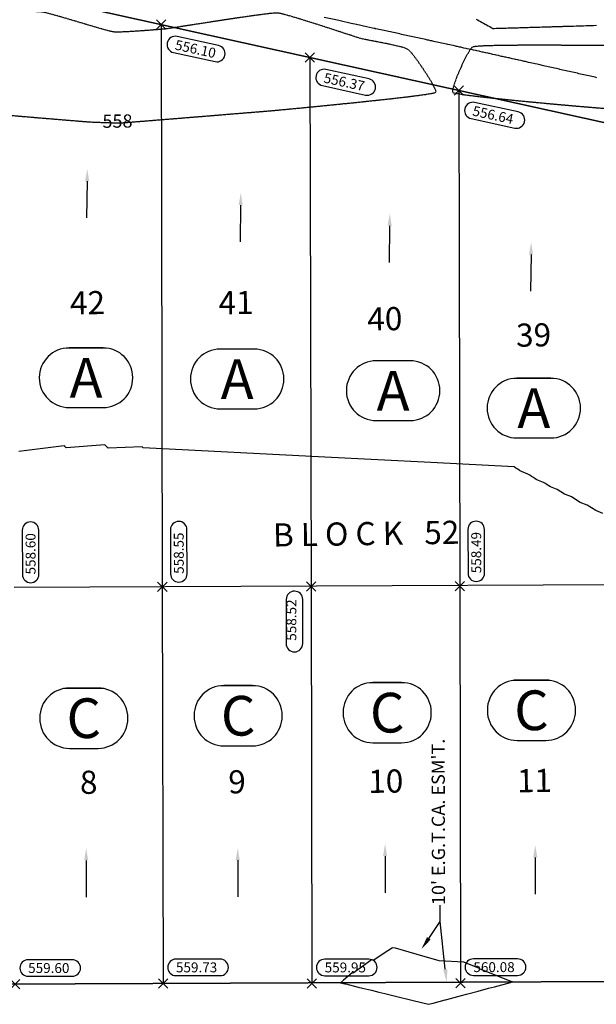
# Model space of a CAD drawing. Extents: x 2101009 to 2104739, y 13635062 to 13638119.
# Drawn here: x 2101978 to 2102152, y 13636128 to 13636426 of the extents above; entities that cross this region are included whole.
import ezdxf

# ---------------------------------------------------------------- set-up
doc = ezdxf.new("R2010")
doc.units = 0
doc.header["$MEASUREMENT"] = 0
doc.linetypes.add('HIDDEN2', pattern=[0.1875, 0.125, -0.0625])
doc.linetypes.add('lot numbers$0$HIDDEN2', pattern=[0.1875, 0.125, -0.0625])
for name, color, linetype in [('00_Base U1$0$C-U01-LOTS', 2, 'Continuous'), ('00_Base U1$0$C-U01-ROW', 3, 'Continuous'), ('C-GA', 7, 'Continuous'), ('C-XREF', 7, 'Continuous'), ('lot numbers$0$C-ADJACENT-TXT', 1, 'Continuous'), ('lot numbers$0$C-BLOCK-NO', 2, 'Continuous'), ('lot numbers$0$C-ESMT-TXT', 1, 'Continuous'), ('lot numbers$0$C-LOT-NO', 2, 'Continuous'), ('lot numbers$0$V-P01-TOPO', 242, 'lot numbers$0$HIDDEN2'), ('V-P01-TOPO', 242, 'HIDDEN2')]:
    doc.layers.add(name, color=color, linetype=linetype)
doc.layers.add('C-G-ANNO-NPLT', color=8, linetype='Continuous', plot=False)
doc.styles.add('CALIBRI', font='calibri.ttf')
doc.styles.add('EG SPOT', font='simplex.shx', dxfattribs={"width": 0.9})
doc.styles.add('lot numbers$0$CALIBRI', font='calibri.ttf')
doc.styles.add('lot numbers$0$Standard', font='calibri.ttf')
doc.styles.get("Standard").update_dxf_attribs({"font": 'simplex.shx'})

# ---------------------------------------------------------------- blocks, each defined once
blk = doc.blocks.new('*U2')
at = {"layer": 'C-XREF', "color": 2, "linetype": 'Continuous', "lineweight": -3}
for points, elevation in [([(2102152.59, 13636408.5), (2102152.05, 13636408.63), (2102151.61, 13636408.73), (2102151.08, 13636408.84), (2102150.62, 13636408.95), (2102150.1, 13636409.06), (2102149.64, 13636409.17), (2102149.13, 13636409.28), (2102148.66, 13636409.39), (2102148.15, 13636409.5), (2102147.67, 13636409.61), (2102147.17, 13636409.72), (2102146.69, 13636409.83), (2102146.2, 13636409.94), (2102145.7, 13636410.05), (2102145.22, 13636410.16), (2102144.72, 13636410.27), (2102144.25, 13636410.38), (2102143.73, 13636410.49), (2102143.27, 13636410.6), (2102142.75, 13636410.71), (2102142.29, 13636410.82), (2102141.77, 13636410.93), (2102141.32, 13636411.03), (2102141.29, 13636411.04), (2102140.78, 13636411.15), (2102140.34, 13636411.25), (2102139.8, 13636411.38), (2102139.37, 13636411.47), (2102138.81, 13636411.6), (2102138.39, 13636411.69), (2102137.83, 13636411.82), (2102137.42, 13636411.91), (2102136.84, 13636412.04), (2102136.44, 13636412.13), (2102136.04, 13636412.22), (2102135.46, 13636412.35), (2102134.88, 13636412.48), (2102134.49, 13636412.57), (2102133.89, 13636412.7), (2102133.51, 13636412.79), (2102132.91, 13636412.92), (2102132.54, 13636413), (2102131.92, 13636413.14), (2102131.56, 13636413.22), (2102130.94, 13636413.36), (2102130.59, 13636413.44), (2102129.95, 13636413.58), (2102129.61, 13636413.66), (2102128.97, 13636413.8), (2102128.63, 13636413.88), (2102127.99, 13636414.03), (2102127.66, 13636414.1), (2102127, 13636414.25), (2102126.68, 13636414.32), (2102126.02, 13636414.47), (2102125.71, 13636414.54), (2102125.03, 13636414.69), (2102124.73, 13636414.76), (2102124.05, 13636414.91), (2102123.76, 13636414.97), (2102123.06, 13636415.13), (2102122.78, 13636415.19), (2102122.08, 13636415.35), (2102121.8, 13636415.41), (2102121.1, 13636415.57), (2102120.83, 13636415.63), (2102120.11, 13636415.79), (2102119.85, 13636415.85), (2102119.57, 13636415.91), (2102119.47, 13636415.94), (2102119.03, 13636416.03), (2102118.88, 13636416.07), (2102118.17, 13636416.22), (2102117.9, 13636416.28), (2102117.2, 13636416.43), (2102116.92, 13636416.49), (2102116.23, 13636416.64), (2102115.95, 13636416.71), (2102115.26, 13636416.86), (2102114.97, 13636416.92), (2102114.3, 13636417.07), (2102113.99, 13636417.13), (2102113.33, 13636417.28), (2102113.01, 13636417.35), (2102112.36, 13636417.49), (2102112.04, 13636417.56), (2102111.4, 13636417.7), (2102111.06, 13636417.77), (2102110.43, 13636417.91), (2102110.08, 13636417.99), (2102109.46, 13636418.12), (2102109.11, 13636418.2), (2102108.49, 13636418.34), (2102108.13, 13636418.42), (2102107.53, 13636418.55), (2102107.15, 13636418.63), (2102106.56, 13636418.76), (2102106.18, 13636418.84), (2102105.59, 13636418.97), (2102105.2, 13636419.06), (2102104.62, 13636419.18), (2102104.22, 13636419.27), (2102103.66, 13636419.39), (2102103.25, 13636419.48), (2102102.69, 13636419.61), (2102102.27, 13636419.7), (2102101.72, 13636419.82), (2102101.29, 13636419.91), (2102100.76, 13636420.03), (2102100.31, 13636420.12), (2102099.79, 13636420.24), (2102099.34, 13636420.34), (2102098.82, 13636420.45), (2102098.36, 13636420.55), (2102097.85, 13636420.66), (2102097.38, 13636420.77), (2102096.89, 13636420.87), (2102096.41, 13636420.98), (2102095.92, 13636421.09), (2102095.43, 13636421.19), (2102094.95, 13636421.3), (2102094.45, 13636421.41), (2102093.98, 13636421.51), (2102093.48, 13636421.62), (2102092.96, 13636421.73), (2102092.5, 13636421.83), (2102092.05, 13636421.93), (2102091.52, 13636422.05), (2102091.08, 13636422.14), (2102090.55, 13636422.26), (2102090.12, 13636422.35), (2102089.57, 13636422.47), (2102089.15, 13636422.57), (2102088.59, 13636422.69), (2102088.18, 13636422.78), (2102087.61, 13636422.9), (2102087.21, 13636422.99), (2102086.64, 13636423.12), (2102086.25, 13636423.2), (2102085.66, 13636423.33), (2102085.59, 13636423.34), (2102085.49, 13636423.37), (2102085.17, 13636423.44), (2102084.68, 13636423.54), (2102082.89, 13636423.93), (2102079.8, 13636424.61), (2102078.24, 13636424.95), (2102074.91, 13636425.68), (2102073.59, 13636425.97), (2102070.03, 13636426.75)], 556), ([(2102116.01, 13636426.23), (2102116.43, 13636425.99), (2102116.92, 13636425.73), (2102117.36, 13636425.48), (2102117.83, 13636425.22), (2102118.29, 13636424.97), (2102118.75, 13636424.72), (2102119.22, 13636424.47), (2102119.66, 13636424.22), (2102120.15, 13636423.96), (2102120.57, 13636423.72), (2102120.83, 13636423.59), (2102121.13, 13636423.42), (2102121.35, 13636423.43), (2102121.53, 13636423.43), (2102122.09, 13636423.45), (2102122.56, 13636423.46), (2102123.11, 13636423.48), (2102123.6, 13636423.49), (2102124.12, 13636423.51), (2102124.63, 13636423.52), (2102125.14, 13636423.54), (2102125.66, 13636423.55), (2102126.15, 13636423.57), (2102126.69, 13636423.58), (2102127.17, 13636423.6), (2102127.72, 13636423.61), (2102128.19, 13636423.63), (2102128.75, 13636423.64), (2102129.2, 13636423.66), (2102129.78, 13636423.68), (2102130.22, 13636423.69), (2102130.81, 13636423.71), (2102131.23, 13636423.72), (2102131.84, 13636423.74), (2102132.25, 13636423.75), (2102132.87, 13636423.77), (2102133.27, 13636423.78), (2102133.91, 13636423.8), (2102134.28, 13636423.81), (2102134.94, 13636423.83), (2102135.3, 13636423.84), (2102135.97, 13636423.86), (2102136.31, 13636423.87), (2102137, 13636423.89), (2102137.33, 13636423.9), (2102138.03, 13636423.92), (2102138.75, 13636423.94), (2102139.06, 13636423.95), (2102139.36, 13636423.96), (2102140.09, 13636423.98), (2102140.38, 13636423.99), (2102141, 13636424.01), (2102141.12, 13636424.01), (2102141.39, 13636424.02), (2102142.15, 13636424.04), (2102142.41, 13636424.05), (2102143.19, 13636424.07), (2102143.42, 13636424.08), (2102144.22, 13636424.1), (2102144.44, 13636424.11), (2102145.25, 13636424.13), (2102145.46, 13636424.14), (2102146.28, 13636424.16), (2102146.47, 13636424.17), (2102147.31, 13636424.19), (2102147.49, 13636424.2), (2102148.34, 13636424.22), (2102148.5, 13636424.23), (2102149.37, 13636424.25), (2102149.52, 13636424.26), (2102150.4, 13636424.29), (2102150.54, 13636424.29), (2102151.43, 13636424.32), (2102151.55, 13636424.32), (2102152.46, 13636424.35)], 556), ([(2102154.42, 13636276.67), (2102152.26, 13636277.52), (2102149.65, 13636279.16), (2102147.53, 13636280), (2102144.89, 13636281.66), (2102144.15, 13636281.96), (2102142.81, 13636282.49), (2102140.58, 13636283.9), (2102138.53, 13636284.72), (2102138.08, 13636285), (2102137.55, 13636285.34), (2102137.01, 13636285.68), (2102136.46, 13636286.03), (2102134.45, 13636286.84), (2102133.91, 13636287.18), (2102133.36, 13636287.53), (2102132.82, 13636287.87), (2102132.27, 13636288.22), (2102131.72, 13636288.57), (2102129.74, 13636289.37), (2102129.19, 13636289.71), (2102128.64, 13636290.06), (2102128.09, 13636290.41), (2102127.54, 13636290.77), (2102102.39, 13636292.06), (2102070.24, 13636293.72), (2102015.25, 13636296.55), (2102015.12, 13636296.68), (2102014.99, 13636296.82), (2102004.67, 13636296.4), (2102004.58, 13636296.51), (2102004.49, 13636296.61), (2102004.4, 13636296.71), (2102004.31, 13636296.82), (2102004.21, 13636296.93), (2102004.12, 13636297.03), (2102004.03, 13636297.14), (2102003.93, 13636297.25), (2102003.84, 13636297.35), (2102003.74, 13636297.46), (2101991.95, 13636296.51), (2101991.9, 13636296.58), (2101991.85, 13636296.64), (2101991.8, 13636296.71), (2101991.75, 13636296.77), (2101991.7, 13636296.83), (2101991.65, 13636296.9), (2101991.59, 13636296.97), (2101991.54, 13636297.03), (2101991.49, 13636297.1), (2101991.43, 13636297.17), (2101977.63, 13636295.43)], 558)]:
    blk.add_lwpolyline(points, dxfattribs=dict(at, elevation=elevation))
at = {"layer": 'C-XREF', "color": 2, "linetype": 'Continuous', "lineweight": -3, "elevation": 560}
blk.add_lwpolyline([(2102126.63, 13636135.08), (2102126.63, 13636135.08), (2102121.85, 13636137), (2102121.85, 13636137), (2102121.84, 13636137.01), (2102121.83, 13636137.01), (2102121.82, 13636137.02), (2102117.09, 13636138.92), (2102117.08, 13636138.93), (2102117.06, 13636138.94), (2102117.05, 13636138.95), (2102117.03, 13636138.96), (2102117.02, 13636138.97), (2102112.32, 13636140.87), (2102112.3, 13636140.88), (2102112.28, 13636140.89), (2102112.26, 13636140.91), (2102112.24, 13636140.92), (2102104.88, 13636141.3), (2102098.16, 13636143.23), (2102091.7, 13636145.09), (2102091.66, 13636145.1), (2102090.71, 13636145.22), (2102087.96, 13636143.39), (2102085.13, 13636141.49), (2102084.42, 13636141.61), (2102081.71, 13636139.63), (2102078.89, 13636137.57), (2102078.54, 13636137.64), (2102075.87, 13636135.45), (2102074.96, 13636134.7), (2102076.3, 13636134.37), (2102076.62, 13636134.3), (2102080.33, 13636133.38), (2102081.62, 13636133.07), (2102084.37, 13636132.39), (2102086.63, 13636131.84), (2102088.41, 13636131.4), (2102091.63, 13636130.61), (2102092.45, 13636130.41), (2102095.82, 13636129.58), (2102096.64, 13636129.38), (2102097.01, 13636129.29), (2102101.65, 13636128.15), (2102101.67, 13636128.16), (2102101.68, 13636128.16), (2102103.04, 13636128.52), (2102106.64, 13636129.48), (2102106.78, 13636129.52), (2102107.2, 13636129.63), (2102111.63, 13636130.82), (2102113.13, 13636131.21), (2102116.63, 13636132.15), (2102119.8, 13636133), (2102121.62, 13636133.48), (2102126.48, 13636134.78), (2102126.62, 13636134.82), (2102127.02, 13636134.93), (2102126.63, 13636135.08)], close=True, dxfattribs=at)
blk = doc.blocks.new('Flow Arrow')
at = {"layer": 'C-XREF', "linetype": 'ByBlock', "lineweight": -2}
blk.add_lwpolyline([(-3.79, 0), (-15, 0)], dxfattribs=at)
at = {"layer": 'C-XREF'}
blk.add_solid([(-3.79, 0.63), (0, 0), (-3.79, -0.63)], dxfattribs=at)
blk = doc.blocks.new('*U10')
at = {"layer": 'lot numbers$0$C-BLOCK-NO', "color": 2, "linetype": 'Continuous', "lineweight": -3, "insert": (2102082.78, 13636269.66), "char_height": 7, "attachment_point": 5, "rotation": 0.8726, "style": 'lot numbers$0$CALIBRI'}
blk.add_mtext('B L O C K   52', dxfattribs=at)
blk = doc.blocks.new('lot numbers$0$10EGTTVE')
at = {"layer": 'lot numbers$0$C-ESMT-TXT', "transparency": 16777216, "insert": (0, 0), "char_height": 0.08, "width": 1.045353, "attachment_point": 4, "style": 'lot numbers$0$Standard', "bg_fill": 3, "box_fill_scale": 1, "bg_fill_color": 256, "bg_fill_transparency": 0}
blk.add_mtext("10' E.G.T.CA. ESM'T.", dxfattribs=at)
blk = doc.blocks.new('lot numbers_1')
at = {"layer": 'lot numbers$0$C-ESMT-TXT', "linetype": 'ByBlock', "lineweight": -2}
blk.add_line((2102105.2, 13636153.17), (2102105.18, 13636158.17), dxfattribs=at)
for points in [[(2102101.73, 13636148.11), (2102105.2, 13636153.17)], [(2102106.72, 13636138.82), (2102105.2, 13636153.17)]]:
    blk.add_lwpolyline(points, dxfattribs=at)
at = {"layer": 'lot numbers$0$C-ESMT-TXT'}
for points in [[(2102102.28, 13636147.73), (2102099.48, 13636144.81), (2102101.18, 13636148.48)], [(2102107.38, 13636138.89), (2102107.14, 13636134.84), (2102106.06, 13636138.75)]]:
    blk.add_solid(points, dxfattribs=at)
at = {"layer": 'lot numbers$0$V-P01-TOPO', "color": 242, "linetype": 'lot numbers$0$HIDDEN2', "lineweight": -3, "elevation": 558, "flags": 128}
for points in [[(2102056.38, 13636398.74), (2102056.51, 13636398.75), (2102056.84, 13636398.78), (2102057.53, 13636398.85), (2102058.76, 13636398.97), (2102060.76, 13636399.16), (2102063.2, 13636399.39), (2102066.02, 13636399.66), (2102069.13, 13636399.97), (2102072.47, 13636400.3), (2102075.96, 13636400.65), (2102079.54, 13636401.01), (2102083.12, 13636401.39), (2102086.64, 13636401.76), (2102090.03, 13636402.13), (2102093.21, 13636402.5), (2102096.11, 13636402.84), (2102098.66, 13636403.17), (2102100.78, 13636403.47), (2102102.41, 13636403.73), (2102103.31, 13636403.92), (2102103.72, 13636404.04), (2102103.86, 13636404.11), (2102103.89, 13636404.14), (2102103.91, 13636404.2), (2102103.9, 13636404.36), (2102103.81, 13636404.71), (2102103.54, 13636405.36), (2102102.99, 13636406.42), (2102102.26, 13636407.68), (2102101.4, 13636409.08), (2102100.44, 13636410.55), (2102099.45, 13636412.03), (2102098.46, 13636413.43), (2102097.52, 13636414.7), (2102096.68, 13636415.77), (2102095.98, 13636416.57), (2102095.48, 13636417.04), (2102094.84, 13636417.35), (2102093.83, 13636417.68), (2102092.52, 13636418.02), (2102091, 13636418.37), (2102089.35, 13636418.72), (2102087.65, 13636419.06), (2102085.98, 13636419.39), (2102084.42, 13636419.68), (2102083.05, 13636419.95), (2102081.95, 13636420.17), (2102081.21, 13636420.34), (2102080.58, 13636420.53), (2102079.52, 13636420.86), (2102078.09, 13636421.33), (2102076.36, 13636421.89), (2102074.39, 13636422.53), (2102072.25, 13636423.23), (2102070.01, 13636423.96), (2102067.72, 13636424.69), (2102065.46, 13636425.41), (2102063.28, 13636426.09), (2102061.26, 13636426.7), (2102059.46, 13636427.23), (2102057.93, 13636427.65), (2102056.76, 13636427.94), (2102056, 13636428.07), (2102055.26, 13636428.05), (2102054.04, 13636427.95), (2102052.4, 13636427.76), (2102050.4, 13636427.5), (2102048.11, 13636427.19), (2102045.6, 13636426.83), (2102042.93, 13636426.44), (2102040.17, 13636426.02), (2102037.38, 13636425.6), (2102034.62, 13636425.17), (2102031.98, 13636424.76), (2102029.5, 13636424.38), (2102027.26, 13636424.03), (2102025.32, 13636423.73), (2102023.75, 13636423.49), (2102022.61, 13636423.32), (2102021.97, 13636423.24), (2102021.26, 13636423.17), (2102020.23, 13636423.08), (2102018.94, 13636422.98), (2102017.45, 13636422.86), (2102015.84, 13636422.74), (2102014.16, 13636422.63), (2102012.48, 13636422.52), (2102010.87, 13636422.42), (2102009.38, 13636422.35), (2102008.1, 13636422.31), (2102007.07, 13636422.3), (2102006.37, 13636422.34), (2102005.71, 13636422.46), (2102004.66, 13636422.72), (2102003.28, 13636423.1), (2102001.63, 13636423.57), (2101999.79, 13636424.11), (2101997.81, 13636424.7), (2101995.76, 13636425.31), (2101993.7, 13636425.92), (2101991.7, 13636426.51), (2101989.83, 13636427.06), (2101988.14, 13636427.54), (2101986.7, 13636427.93), (2101985.58, 13636428.21), (2101984.84, 13636428.36), (2101984.07, 13636428.42), (2101982.82, 13636428.49), (2101981.14, 13636428.55), (2101979.12, 13636428.6), (2101976.84, 13636428.64), (2101974.37, 13636428.67), (2101971.79, 13636428.69), (2101969.16, 13636428.7), (2101966.57, 13636428.68), (2101964.1, 13636428.65), (2101961.81, 13636428.6), (2101959.79, 13636428.52), (2101958.1, 13636428.41), (2101956.83, 13636428.28), (2101956.05, 13636428.11), (2101955.37, 13636427.76), (2101954.26, 13636427.04), (2101952.79, 13636426.01), (2101951.01, 13636424.72), (2101948.98, 13636423.22), (2101946.77, 13636421.54), (2101944.44, 13636419.74), (2101942.05, 13636417.86), (2101939.66, 13636415.96), (2101937.33, 13636414.08), (2101935.11, 13636412.26), (2101933.08, 13636410.56), (2101931.29, 13636409.03), (2101929.81, 13636407.7), (2101928.69, 13636406.62), (2101928.09, 13636405.98), (2101927.84, 13636405.65), (2101927.78, 13636405.49), (2101927.78, 13636405.44), (2101927.8, 13636405.39), (2101927.91, 13636405.28), (2101928.25, 13636405.1), (2101928.97, 13636404.81), (2101930.28, 13636404.4), (2101931.97, 13636403.93), (2101933.98, 13636403.44), (2101936.22, 13636402.91), (2101938.63, 13636402.37), (2101941.14, 13636401.83), (2101943.68, 13636401.3), (2101946.18, 13636400.79), (2101948.58, 13636400.31), (2101950.79, 13636399.88), (2101952.75, 13636399.5), (2101954.39, 13636399.19), (2101955.64, 13636398.97), (2101956.42, 13636398.83), (2101957.21, 13636398.73), (2101958.58, 13636398.59), (2101960.45, 13636398.41), (2101962.75, 13636398.2), (2101965.4, 13636397.96), (2101968.34, 13636397.7), (2101971.48, 13636397.43), (2101974.76, 13636397.15), (2101978.1, 13636396.87), (2101981.43, 13636396.58), (2101984.67, 13636396.31), (2101987.75, 13636396.06), (2101990.59, 13636395.82), (2101993.12, 13636395.61), (2101995.27, 13636395.44), (2101996.97, 13636395.3), (2101998.13, 13636395.21), (2101998.69, 13636395.17), (2101999.31, 13636395.13), (2102000.19, 13636395.09), (2102001.25, 13636395.05), (2102002.4, 13636395), (2102003.55, 13636394.96), (2102004.63, 13636394.92), (2102005.54, 13636394.88), (2102006.21, 13636394.86), (2102006.56, 13636394.85), (2102006.96, 13636394.85), (2102007.53, 13636394.86), (2102008.16, 13636394.87), (2102008.73, 13636394.88), (2102009.13, 13636394.89), (2102009.55, 13636394.92), (2102010.6, 13636395), (2102012.22, 13636395.13), (2102014.33, 13636395.3), (2102016.86, 13636395.5), (2102019.75, 13636395.74), (2102022.91, 13636395.99), (2102026.28, 13636396.26), (2102029.78, 13636396.55), (2102033.34, 13636396.83), (2102036.9, 13636397.12), (2102040.37, 13636397.41), (2102043.7, 13636397.68), (2102046.79, 13636397.93), (2102049.59, 13636398.16), (2102052.02, 13636398.36), (2102054.01, 13636398.53), (2102055.49, 13636398.66), (2102056.38, 13636398.74)], [(2102155.97, 13636418.2), (2102155.96, 13636418.2), (2102155.89, 13636418.2), (2102155.69, 13636418.2), (2102155.31, 13636418.2), (2102154.82, 13636418.2), (2102154.47, 13636418.2), (2102154.09, 13636418.2), (2102153.09, 13636418.21), (2102151.55, 13636418.23), (2102149.53, 13636418.25), (2102147.13, 13636418.27), (2102144.41, 13636418.29), (2102141.45, 13636418.3), (2102138.32, 13636418.32), (2102135.11, 13636418.32), (2102131.89, 13636418.32), (2102128.74, 13636418.3), (2102125.72, 13636418.28), (2102122.92, 13636418.23), (2102120.42, 13636418.18), (2102118.29, 13636418.1), (2102116.6, 13636418), (2102115.63, 13636417.9), (2102115.14, 13636417.82), (2102114.94, 13636417.76), (2102114.87, 13636417.73), (2102114.79, 13636417.67), (2102114.61, 13636417.48), (2102114.28, 13636417.07), (2102113.78, 13636416.28), (2102113.06, 13636415), (2102112.29, 13636413.48), (2102111.51, 13636411.81), (2102110.75, 13636410.09), (2102110.07, 13636408.42), (2102109.51, 13636406.89), (2102109.1, 13636405.6), (2102108.91, 13636404.8), (2102108.87, 13636404.36), (2102108.89, 13636404.17), (2102108.92, 13636404.1), (2102108.95, 13636404.07), (2102109.1, 13636403.99), (2102109.53, 13636403.87), (2102110.46, 13636403.69), (2102112.13, 13636403.42), (2102114.31, 13636403.13), (2102116.91, 13636402.81), (2102119.86, 13636402.48), (2102123.09, 13636402.14), (2102126.53, 13636401.78), (2102130.1, 13636401.43), (2102133.72, 13636401.09), (2102137.32, 13636400.75), (2102140.82, 13636400.43), (2102144.16, 13636400.13), (2102147.26, 13636399.86), (2102150.04, 13636399.63), (2102152.42, 13636399.43), (2102154.34, 13636399.28), (2102155.72, 13636399.18), (2102156.49, 13636399.13), (2102157.27, 13636399.13), (2102158.47, 13636399.15), (2102160.04, 13636399.19), (2102161.9, 13636399.25), (2102163.99, 13636399.33), (2102166.24, 13636399.42), (2102168.59, 13636399.51), (2102170.96, 13636399.61), (2102173.31, 13636399.71), (2102175.55, 13636399.81), (2102177.63, 13636399.9), (2102179.47, 13636399.98), (2102181.02, 13636400.05), (2102182.2, 13636400.1), (2102182.96, 13636400.14), (2102183.75, 13636400.17), (2102184.97, 13636400.23), (2102186.54, 13636400.3), (2102188.4, 13636400.38), (2102190.47, 13636400.48), (2102192.67, 13636400.58), (2102194.94, 13636400.69), (2102197.21, 13636400.8), (2102199.39, 13636400.9), (2102201.43, 13636401), (2102203.24, 13636401.09), (2102204.75, 13636401.17), (2102205.9, 13636401.24), (2102206.61, 13636401.28), (2102207.35, 13636401.35), (2102208.43, 13636401.45), (2102209.79, 13636401.59), (2102211.36, 13636401.75), (2102213.07, 13636401.93), (2102214.85, 13636402.12), (2102216.63, 13636402.31), (2102218.33, 13636402.5), (2102219.9, 13636402.67), (2102221.26, 13636402.83), (2102222.34, 13636402.96), (2102223.08, 13636403.05), (2102223.73, 13636403.16), (2102224.88, 13636403.35), (2102226.47, 13636403.63), (2102228.42, 13636403.97), (2102230.66, 13636404.37), (2102233.14, 13636404.81), (2102235.77, 13636405.28), (2102238.5, 13636405.77), (2102241.25, 13636406.26), (2102243.96, 13636406.74), (2102246.55, 13636407.21), (2102248.97, 13636407.65), (2102251.14, 13636408.04), (2102252.99, 13636408.37), (2102254.45, 13636408.64), (2102255.47, 13636408.82), (2102255.97, 13636408.92), (2102256.59, 13636409.04), (2102257.49, 13636409.22), (2102258.55, 13636409.44), (2102259.68, 13636409.68), (2102260.77, 13636409.91), (2102261.7, 13636410.11), (2102262.39, 13636410.26), (2102262.72, 13636410.35), (2102263, 13636410.48), (2102263.41, 13636410.7), (2102263.84, 13636410.95), (2102264.12, 13636411.13), (2102264.25, 13636411.24), (2102264.3, 13636411.3), (2102264.3, 13636411.32), (2102264.29, 13636411.34), (2102264.2, 13636411.39), (2102263.94, 13636411.49), (2102263.4, 13636411.68), (2102262.55, 13636411.96), (2102261.64, 13636412.26), (2102260.86, 13636412.55), (2102260.37, 13636412.79), (2102260.04, 13636413.12), (2102259.55, 13636413.74), (2102258.93, 13636414.56), (2102258.25, 13636415.48), (2102257.54, 13636416.41), (2102256.86, 13636417.26), (2102256.27, 13636417.95), (2102255.81, 13636418.37), (2102255.34, 13636418.6), (2102254.43, 13636418.97), (2102253.13, 13636419.46), (2102251.53, 13636420.04), (2102249.69, 13636420.69), (2102247.69, 13636421.39), (2102245.59, 13636422.1), (2102243.47, 13636422.8), (2102241.41, 13636423.46), (2102239.46, 13636424.07), (2102237.7, 13636424.6), (2102236.21, 13636425.01), (2102235.05, 13636425.29), (2102234.3, 13636425.41), (2102233.55, 13636425.37), (2102232.32, 13636425.2), (2102230.69, 13636424.92), (2102228.73, 13636424.55), (2102226.51, 13636424.1), (2102224.11, 13636423.6), (2102221.59, 13636423.07), (2102219.04, 13636422.52), (2102216.51, 13636421.98), (2102214.08, 13636421.45), (2102211.83, 13636420.97), (2102209.83, 13636420.55), (2102208.15, 13636420.2), (2102206.87, 13636419.96), (2102206.04, 13636419.83), (2102205.3, 13636419.77), (2102203.96, 13636419.7), (2102202.09, 13636419.62), (2102199.77, 13636419.53), (2102197.06, 13636419.43), (2102194.02, 13636419.33), (2102190.74, 13636419.22), (2102187.27, 13636419.11), (2102183.68, 13636419), (2102180.05, 13636418.89), (2102176.44, 13636418.78), (2102172.92, 13636418.68), (2102169.55, 13636418.58), (2102166.41, 13636418.49), (2102163.57, 13636418.4), (2102161.09, 13636418.33), (2102159.04, 13636418.28), (2102157.49, 13636418.23), (2102156.51, 13636418.2), (2102156.17, 13636418.19), (2102156.07, 13636418.2), (2102155.97, 13636418.2)]]:
    blk.add_lwpolyline(points, close=True, dxfattribs=at)
at = {"layer": 'lot numbers$0$C-ADJACENT-TXT', "color": 1, "linetype": 'Continuous', "lineweight": -3}
blk.add_blockref('*U10', (0, 0), dxfattribs=at)
at = {"layer": 'lot numbers$0$C-LOT-NO', "linetype": 'ByBlock', "char_height": 7, "attachment_point": 5, "rotation": 0.8726, "style": 'lot numbers$0$CALIBRI'}
for s, insert in [('42', (2101998.47, 13636339.51)), ('41', (2102043.42, 13636339.55)), ('40', (2102088.43, 13636334.66)), ('39', (2102133.44, 13636329.76)), ('8', (2101998.82, 13636194.43)), ('9', (2102043.71, 13636194.57)), ('10', (2102088.71, 13636194.76)), ('11', (2102133.71, 13636194.95))]:
    blk.add_mtext(s, dxfattribs=dict(at, insert=insert))
at = {"layer": 'lot numbers$0$C-ESMT-TXT', "xscale": 50, "yscale": 50, "zscale": 50, "rotation": 90.12293079681444}
blk.add_blockref('lot numbers$0$10EGTTVE', (2102105.18, 13636158.18), dxfattribs=at)

msp = doc.modelspace()

# ---------------------------------------------------------------- linework, layer by layer
at = {"layer": '00_Base U1$0$C-U01-LOTS'}
for p, q in [((2102020.75, 13636424.58), (2102021.09, 13636254.47)), ((2102065.77, 13636414.6), (2102066.09, 13636254.66)), ((2102110.79, 13636404.62), (2102110.79, 13636404.62)), ((2102110.79, 13636404.62), (2102111.09, 13636254.86)), ((2102196.09, 13636255.22), (2101976.26, 13636254.28)), ((2102021.09, 13636254.47), (2102021.33, 13636134.47)), ((2102066.09, 13636254.66), (2102066.33, 13636134.66)), ((2102111.09, 13636254.86), (2102111.33, 13636134.86))]:
    msp.add_line(p, q, dxfattribs=at)
at = {"layer": '00_Base U1$0$C-U01-ROW'}
for p, q in [((2102292.42, 13636364.35), (2101977.57, 13636434.16)), ((2101885.32, 13636133.89), (2102166.9, 13636135.09))]:
    msp.add_line(p, q, dxfattribs=at)
at = {"layer": 'C-G-ANNO-NPLT'}
for p, q in [((2101977.57, 13636434.16), (2102295.05, 13636363.77)), ((2102166.93, 13636135.09), (2101885.09, 13636133.89))]:
    msp.add_line(p, q, dxfattribs=at)
at = {"layer": 'C-GA', "color": 2, "linetype": 'Continuous', "lineweight": -3}
for p, q in [((2102019.34, 13636423.17, 556.1), (2102022.17, 13636426, 556.1)), ((2102019.34, 13636426, 556.1), (2102022.17, 13636423.17, 556.1)), ((2102064.36, 13636413.19, 556.37), (2102067.19, 13636416.02, 556.37)), ((2102064.36, 13636416.02, 556.37), (2102067.19, 13636413.19, 556.37)), ((2102109.38, 13636403.21, 556.64), (2102112.21, 13636406.04, 556.64)), ((2102109.38, 13636406.04, 556.64), (2102112.21, 13636403.21, 556.64)), ((2102019.68, 13636253.06, 558.55), (2102022.51, 13636255.89, 558.55)), ((2102019.68, 13636255.89, 558.55), (2102022.51, 13636253.06, 558.55)), ((2102064.68, 13636253.15, 558.52), (2102067.51, 13636255.98, 558.52)), ((2102064.68, 13636255.98, 558.52), (2102067.51, 13636253.15, 558.52)), ((2102109.68, 13636253.24, 558.49), (2102112.51, 13636256.07, 558.49)), ((2102109.68, 13636256.07, 558.49), (2102112.51, 13636253.24, 558.49)), ((2102063.57, 13636237.28, 558.52), (2102063.59, 13636250.65, 558.52)), ((2101975.19, 13636132.87, 559.6), (2101978.01, 13636135.69, 559.6)), ((2101975.19, 13636135.69, 559.6), (2101978.01, 13636132.87, 559.6)), ((2102019.92, 13636133.06, 559.73), (2102022.75, 13636135.89, 559.73)), ((2102019.92, 13636135.89, 559.73), (2102022.75, 13636133.06, 559.73)), ((2102064.92, 13636133.04, 559.95), (2102067.75, 13636135.87, 559.95)), ((2102064.92, 13636135.87, 559.95), (2102067.75, 13636133.04, 559.95)), ((2102109.92, 13636133.13, 560.08), (2102112.75, 13636135.96, 560.08)), ((2102109.92, 13636135.96, 560.08), (2102112.75, 13636133.13, 560.08))]:
    msp.add_line(p, q, dxfattribs=at)
at = {"layer": 'C-GA', "color": 7, "linetype": 'Continuous', "lineweight": -3}
for p, q in [((2101983.87, 13636317.75), (2101983.87, 13636317.7)), ((2102012.16, 13636317.7), (2102012.16, 13636317.75)), ((2102029.59, 13636317.37), (2102029.59, 13636317.32)), ((2102057.89, 13636317.32), (2102057.89, 13636317.37)), ((2102076.78, 13636313.84), (2102076.78, 13636313.78)), ((2102105.07, 13636313.78), (2102105.07, 13636313.84)), ((2102119.36, 13636308.56), (2102119.36, 13636308.51)), ((2102147.65, 13636308.51), (2102147.65, 13636308.56)), ((2102075.81, 13636216.51), (2102075.81, 13636216.27)), ((2102102.48, 13636216.27), (2102102.48, 13636216.51)), ((2102119.45, 13636217.23), (2102119.45, 13636216.99)), ((2102146.12, 13636216.99), (2102146.12, 13636217.23)), ((2101984, 13636214.84), (2101984, 13636214.6)), ((2102010.66, 13636214.6), (2102010.66, 13636214.84)), ((2102030.7, 13636215.58), (2102030.7, 13636215.34)), ((2102057.37, 13636215.34), (2102057.37, 13636215.58))]:
    msp.add_line(p, q, dxfattribs=at)
at = {"layer": 'C-GA', "color": 2, "linetype": 'Continuous', "lineweight": -3}
msp.add_arc((2102128.26, 13636395.7, 556.64), 2.5, 347.7307, 77.7307, dxfattribs=at)

# ---------------------------------------------------------------- block references
at = {"layer": 'C-XREF', "color": 7, "linetype": 'Continuous', "lineweight": -3}
msp.add_blockref('*U2', (0, 0), dxfattribs=at)
for p, xscale, yscale, zscale, rotation in [((2101998.39, 13636380.94), 0.9895833347157653, 0.9895833347157653, 0.9895833347157653, 89.27318075869131), ((2102044.84, 13636373.69), 0.9895833347157653, 0.9895833347157653, 0.9895833347157653, 89.27318075869131), ((2102089.93, 13636367.44), 0.9895833347157653, 0.9895833347157653, 0.9895833347157653, 89.27318075869131), ((2102132.71, 13636358.74), 0.9895833347157653, 0.9895833347157653, 0.9895833347157653, 89.27318075869131), ((2101998.06, 13636175.43), 0.9895833347157655, 0.9895833347157655, 0.9895833347157655, 90.00000000000001), ((2102043.91, 13636175.49), 0.9895833347157655, 0.9895833347157655, 0.9895833347157655, 90.00000000000001), ((2102088.5, 13636176.75), 0.9895833347157655, 0.9895833347157655, 0.9895833347157655, 90.00000000000001), ((2102133.94, 13636176.3), 0.9895833347157655, 0.9895833347157655, 0.9895833347157655, 90.00000000000001)]:
    msp.add_blockref('Flow Arrow', p, dxfattribs=dict(at, xscale=xscale, yscale=yscale, zscale=zscale, rotation=rotation))

# ---------------------------------------------------------------- next in the draw order: texts
at = {"layer": 'C-GA', "color": 2, "linetype": 'Continuous', "lineweight": -3, "char_height": 3, "style": 'EG SPOT', "bg_fill": 3, "box_fill_scale": 1.333333, "bg_fill_color": 256, "bg_fill_true_color": 13158600, "bg_fill_transparency": 0}
for s, insert, width, attachment_point, rotation in [('556.10', (2102025.35, 13636420, 556.1), 12.9857, 1, 347.7307), ('556.37', (2102070.37, 13636410.02, 556.37), 13.5051, 1, 347.7307), ('556.64', (2102115.39, 13636400.03, 556.64), 13.635, 1, 347.7307), ('558.60', (2101979.75, 13636258.2, 558.6), 13.5051, 1, 90.1635), ('558.55', (2102024.59, 13636258.39, 558.55), 13.5051, 1, 90.1139), ('558.49', (2102114.59, 13636258.57, 558.49), 13.3753, 1, 90.1139), ('558.52', (2102062.59, 13636250.65, 558.52), 13.5051, 9, 89.9254)]:
    msp.add_mtext(s, dxfattribs=dict(at, insert=insert, width=width, attachment_point=attachment_point, rotation=rotation))
at = {"layer": 'C-GA', "color": 7, "linetype": 'Continuous', "lineweight": -3, "char_height": 12, "attachment_point": 5, "bg_fill": 3, "box_fill_scale": 1.25, "bg_fill_color": 256, "bg_fill_true_color": 13158600, "bg_fill_transparency": 0}
for s, insert, width in [('{\\fCalibri|b0|i0|c0|p46;A}', (2101998.01, 13636317.72), 10.3952), ('{\\fCalibri|b0|i0|c0|p46;A}', (2102043.74, 13636317.34), 10.3952), ('{\\fCalibri|b0|i0|c0|p46;A}', (2102090.92, 13636313.81), 10.3952), ('{\\fCalibri|b0|i0|c0|p46;A}', (2102133.51, 13636308.53), 10.3952), ('{\\fCalibri|b0|i0|c0|p46;C}', (2102132.79, 13636217.11), 8.7544), ('{\\fCalibri|b0|i0|c0|p46;C}', (2101997.33, 13636214.72), 8.7544), ('{\\fCalibri|b0|i0|c0|p46;C}', (2102044.04, 13636215.46), 8.7544), ('{\\fCalibri|b0|i0|c0|p46;C}', (2102089.14, 13636216.39), 8.7544)]:
    msp.add_mtext(s, dxfattribs=dict(at, insert=insert, width=width))
at = {"layer": 'C-GA', "color": 2, "linetype": 'Continuous', "lineweight": -3, "char_height": 3, "width": 13.5051, "attachment_point": 1, "style": 'EG SPOT', "bg_fill": 3, "box_fill_scale": 1.333333, "bg_fill_color": 256, "bg_fill_true_color": 13158600, "bg_fill_transparency": 0}
for s, insert in [('559.60', (2101980.49, 13636140.63, 559.6)), ('559.73', (2102025.22, 13636140.82, 559.73)), ('559.95', (2102070.22, 13636140.81, 559.95)), ('560.08', (2102115.22, 13636140.9, 560.08))]:
    msp.add_mtext(s, dxfattribs=dict(at, insert=insert))
at = {"layer": 'V-P01-TOPO', "color": 1, "linetype": 'Continuous', "lineweight": -3, "insert": (2102007.53, 13636394.86, 558), "char_height": 4, "width": 9.1024, "attachment_point": 5, "rotation": 0.5267, "style": 'CALIBRI', "bg_fill": 3, "box_fill_scale": 1.3125, "bg_fill_color": 256, "bg_fill_true_color": 13158600, "bg_fill_transparency": 0}
msp.add_mtext('558', dxfattribs=at)

# ---------------------------------------------------------------- next in the draw order: linework, layer by layer
at = {"layer": 'C-GA', "color": 2, "linetype": 'Continuous', "lineweight": -3}
for p, q in [((2102038.12, 13636418.24, 556.1), (2102025.56, 13636420.97, 556.1)), ((2102024.5, 13636416.09, 556.1), (2102037.06, 13636413.36, 556.1)), ((2102083.65, 13636408.15, 556.37), (2102070.58, 13636410.99, 556.37)), ((2102069.52, 13636406.11, 556.37), (2102082.58, 13636403.27, 556.37)), ((2102128.79, 13636398.14, 556.64), (2102115.6, 13636401.01, 556.64)), ((2102114.54, 13636396.13, 556.64), (2102127.73, 13636393.26, 556.64)), ((2101978.71, 13636271.57, 558.6), (2101978.75, 13636258.2, 558.6)), ((2101983.75, 13636258.22, 558.6), (2101983.71, 13636271.59, 558.6)), ((2102023.56, 13636271.76, 558.55), (2102023.59, 13636258.39, 558.55)), ((2102028.59, 13636258.4, 558.55), (2102028.56, 13636271.77, 558.55)), ((2102113.56, 13636271.81, 558.49), (2102113.59, 13636258.57, 558.49)), ((2102118.59, 13636258.58, 558.49), (2102118.56, 13636271.82, 558.49)), ((2102058.59, 13636250.66, 558.52), (2102058.57, 13636237.29, 558.52)), ((2101993.86, 13636141.63, 559.6), (2101980.49, 13636141.63, 559.6)), ((2102038.59, 13636141.82, 559.73), (2102025.22, 13636141.82, 559.73)), ((2102083.59, 13636141.81, 559.95), (2102070.22, 13636141.81, 559.95)), ((2102128.59, 13636141.9, 560.08), (2102115.22, 13636141.9, 560.08)), ((2101980.49, 13636136.63, 559.6), (2101993.86, 13636136.63, 559.6)), ((2102025.22, 13636136.82, 559.73), (2102038.59, 13636136.82, 559.73)), ((2102070.22, 13636136.81, 559.95), (2102083.59, 13636136.81, 559.95)), ((2102115.22, 13636136.9, 560.08), (2102128.59, 13636136.9, 560.08))]:
    msp.add_line(p, q, dxfattribs=at)
at = {"layer": 'C-GA', "color": 7, "linetype": 'Continuous', "lineweight": -3}
for p, q in [((2102003.16, 13636326.75), (2101992.87, 13636326.75)), ((2102048.89, 13636326.37), (2102038.59, 13636326.37)), ((2102096.07, 13636322.84), (2102085.78, 13636322.84)), ((2102138.65, 13636317.56), (2102128.36, 13636317.56)), ((2101992.87, 13636308.7), (2102003.16, 13636308.7)), ((2102038.59, 13636308.32), (2102048.89, 13636308.32)), ((2102085.78, 13636304.78), (2102096.07, 13636304.78)), ((2102128.36, 13636299.51), (2102138.65, 13636299.51)), ((2102093.48, 13636225.51), (2102084.81, 13636225.51)), ((2102137.12, 13636226.23), (2102128.45, 13636226.23)), ((2102001.66, 13636223.84), (2101993, 13636223.84)), ((2102048.37, 13636224.58), (2102039.7, 13636224.58)), ((2102128.45, 13636207.99), (2102137.12, 13636207.99)), ((2101993, 13636205.6), (2102001.66, 13636205.6)), ((2102039.7, 13636206.34), (2102048.37, 13636206.34)), ((2102084.81, 13636207.27), (2102093.48, 13636207.27))]:
    msp.add_line(p, q, dxfattribs=at)
at = {"layer": 'C-GA', "color": 2, "linetype": 'Continuous', "lineweight": -3}
for centre, start, end in [((2102025.03, 13636418.53, 556.1), 77.7307, 167.7307), ((2102025.03, 13636418.53, 556.1), 167.7307, 257.7307), ((2102037.59, 13636415.8, 556.1), 347.7307, 77.7307), ((2102037.59, 13636415.8, 556.1), 257.7307, 347.7307), ((2102070.05, 13636408.55, 556.37), 77.7307, 167.7307), ((2102070.05, 13636408.55, 556.37), 167.7307, 257.7307), ((2102083.12, 13636405.71, 556.37), 347.7307, 77.7307), ((2102083.12, 13636405.71, 556.37), 257.7307, 347.7307), ((2102115.07, 13636398.57, 556.64), 167.7307, 257.7307), ((2102115.07, 13636398.57, 556.64), 77.7307, 167.7307), ((2102128.26, 13636395.7, 556.64), 257.7307, 347.7307), ((2101981.21, 13636271.58, 558.6), 90.1635, 180.1635), ((2101981.21, 13636271.58, 558.6), 0.1635, 90.1635), ((2102026.06, 13636271.77, 558.55), 90.1139, 180.1139), ((2102026.06, 13636271.77, 558.55), 0.1139, 90.1139), ((2102116.06, 13636271.82, 558.49), 90.1139, 180.1139), ((2102116.06, 13636271.82, 558.49), 0.1139, 90.1139), ((2101981.25, 13636258.21, 558.6), 270.1635, 0.1635), ((2102026.09, 13636258.4, 558.55), 180.1139, 270.1139), ((2102026.09, 13636258.4, 558.55), 270.1139, 0.1139), ((2102116.09, 13636258.58, 558.49), 180.1139, 270.1139), ((2102116.09, 13636258.58, 558.49), 270.1139, 0.1139), ((2101981.25, 13636258.21, 558.6), 180.1635, 270.1635), ((2102061.09, 13636250.65, 558.52), 89.9254, 179.9254), ((2102061.09, 13636250.65, 558.52), 359.9254, 89.9254), ((2102061.07, 13636237.28, 558.52), 179.9254, 269.9254), ((2102061.07, 13636237.28, 558.52), 269.9254, 359.9254), ((2101980.49, 13636139.13, 559.6), 90, 180), ((2101980.49, 13636139.13, 559.6), 180, 270), ((2101993.86, 13636139.13, 559.6), 0, 90), ((2101993.86, 13636139.13, 559.6), 270, 0), ((2102025.22, 13636139.32, 559.73), 90, 180), ((2102025.22, 13636139.32, 559.73), 180, 270), ((2102038.59, 13636139.32, 559.73), 0, 90), ((2102038.59, 13636139.32, 559.73), 270, 0), ((2102070.22, 13636139.31, 559.95), 90, 180), ((2102070.22, 13636139.31, 559.95), 180, 270), ((2102083.59, 13636139.31, 559.95), 0, 90), ((2102083.59, 13636139.31, 559.95), 270, 0), ((2102115.22, 13636139.4, 560.08), 90, 180), ((2102115.22, 13636139.4, 560.08), 180, 270), ((2102128.59, 13636139.4, 560.08), 0, 90), ((2102128.59, 13636139.4, 560.08), 270, 0)]:
    msp.add_arc(centre, 2.5, start, end, dxfattribs=at)
at = {"layer": 'C-GA', "color": 7, "linetype": 'Continuous', "lineweight": -3}
for centre, start, end in [((2101992.87, 13636317.75), 90, 180), ((2102003.16, 13636317.75), 0, 90), ((2102038.59, 13636317.37), 90, 180), ((2102048.89, 13636317.37), 0, 90), ((2102085.78, 13636313.84), 90, 180), ((2102096.07, 13636313.84), 0, 90), ((2101992.87, 13636317.7), 180, 270), ((2102003.16, 13636317.7), 270, 360), ((2102038.59, 13636317.32), 180, 270), ((2102048.89, 13636317.32), 270, 360), ((2102128.36, 13636308.56), 90, 180), ((2102138.65, 13636308.56), 0, 90), ((2102085.78, 13636313.78), 180, 270), ((2102096.07, 13636313.78), 270, 360), ((2102128.36, 13636308.51), 180, 270), ((2102138.65, 13636308.51), 270, 360), ((2102084.81, 13636216.51), 90, 180), ((2102093.48, 13636216.51), 0, 90), ((2102128.45, 13636217.23), 90, 180), ((2102137.12, 13636217.23), 0, 90), ((2101993, 13636214.84), 90, 180), ((2102001.66, 13636214.84), 0, 90), ((2102039.7, 13636215.58), 90, 180), ((2102048.37, 13636215.58), 0, 90), ((2102128.45, 13636216.99), 180, 270), ((2102137.12, 13636216.99), 270, 360), ((2101993, 13636214.6), 180, 270), ((2102001.66, 13636214.6), 270, 360), ((2102039.7, 13636215.34), 180, 270), ((2102048.37, 13636215.34), 270, 360), ((2102084.81, 13636216.27), 180, 270), ((2102093.48, 13636216.27), 270, 360)]:
    msp.add_arc(centre, 9, start, end, dxfattribs=at)

# ---------------------------------------------------------------- next in the draw order: block references
at = {"layer": 'C-XREF'}
msp.add_blockref('lot numbers_1', (0, 0), dxfattribs=at)

doc.saveas('drawing.dxf')
